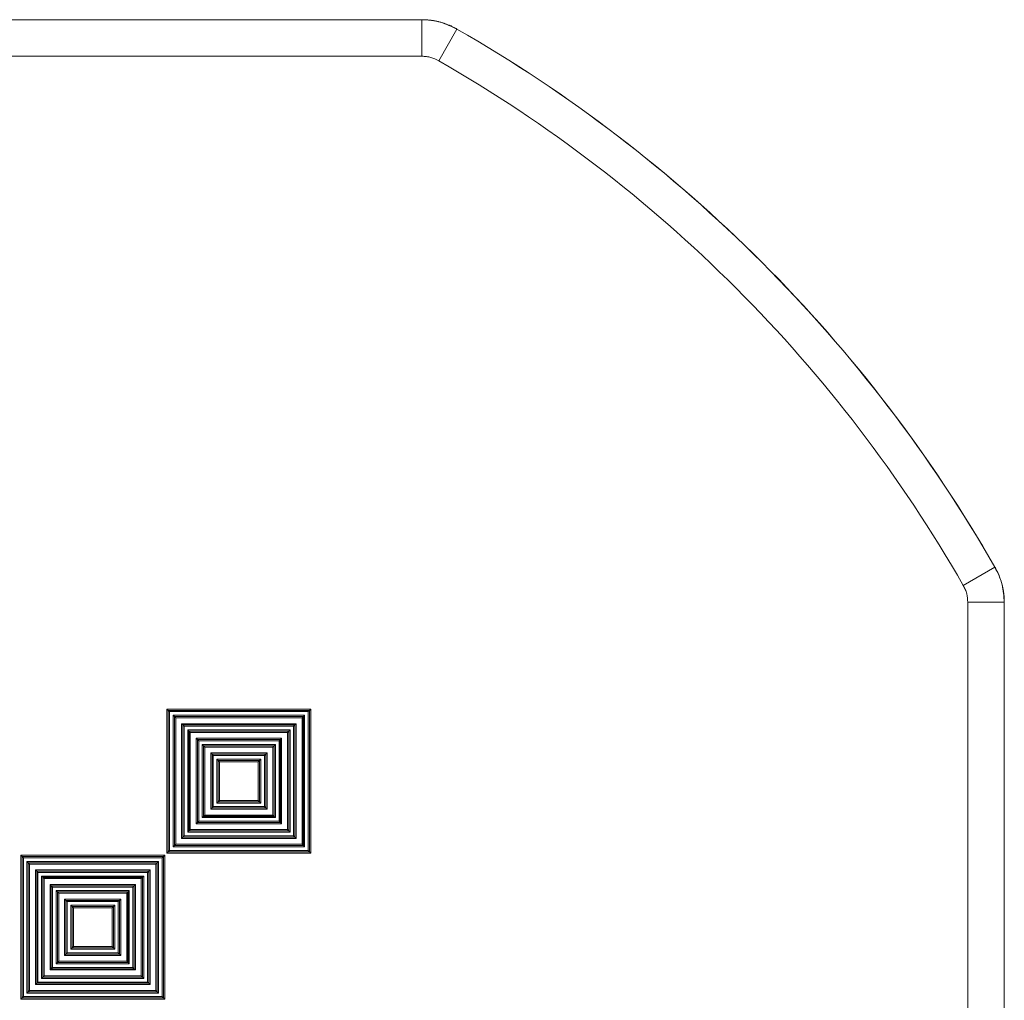
# Model space of a CAD drawing. Units: millimetres. Extents: x 187.89 to 190.53, y 2.11 to 4.27.
# Drawn here: x 188.78 to 189.05, y 2.86 to 3.13 of the extents above; entities that cross this region are included whole.
import ezdxf

# ---------------------------------------------------------------- set-up
doc = ezdxf.new("R2010")
doc.units = ezdxf.units.MM

msp = doc.modelspace()

# ---------------------------------------------------------------- linework, layer by layer
at = {"color": 7, "linetype": 'Continuous', "lineweight": 15}
for p, q in [((188.51143, 3.13036), (188.88719, 3.13036)), ((188.51143, 3.13033), (188.88719, 3.13033)), ((188.88719, 3.13033), (188.88719, 3.13036)), ((188.88719, 3.13033), (188.88719, 3.12035)), ((188.89678, 3.12778), (188.89182, 3.11912)), ((188.8968, 3.12781), (188.89678, 3.12778)), ((188.88719, 3.12035), (188.51143, 3.12035)), ((189.04405, 2.98051), (189.03539, 2.97555)), ((189.04405, 2.98051), (189.04408, 2.98053)), ((189.03662, 2.59516), (189.03662, 2.97092)), ((189.0466, 2.97092), (189.03662, 2.97092)), ((189.0466, 2.97092), (189.0466, 2.59516)), ((189.04663, 2.97092), (189.0466, 2.97092)), ((189.04663, 2.97092), (189.04663, 2.59516)), ((188.81738, 2.90229), (188.81738, 2.9417)), ((188.81738, 2.9417), (188.85679, 2.9417)), ((188.81738, 2.9417), (188.81773, 2.94135)), ((188.81773, 2.94135), (188.81773, 2.90264)), ((188.85644, 2.94135), (188.81773, 2.94135)), ((188.81774, 2.94134), (188.81773, 2.94135)), ((188.81774, 2.94134), (188.85643, 2.94134)), ((188.81774, 2.90265), (188.81774, 2.94134)), ((188.81774, 2.94134), (188.81809, 2.94099)), ((188.85608, 2.94099), (188.81809, 2.94099)), ((188.81809, 2.94099), (188.81809, 2.903)), ((188.85608, 2.94099), (188.85643, 2.94134)), ((188.85608, 2.903), (188.85608, 2.94099)), ((188.85643, 2.94134), (188.85644, 2.94135)), ((188.85643, 2.94134), (188.85643, 2.90265)), ((188.85679, 2.9417), (188.85644, 2.94135)), ((188.85644, 2.90264), (188.85644, 2.94135)), ((188.85679, 2.9417), (188.85679, 2.90229)), ((188.81908, 2.90399), (188.81908, 2.94)), ((188.81943, 2.93965), (188.81908, 2.94)), ((188.81908, 2.94), (188.85509, 2.94)), ((188.81943, 2.93965), (188.81944, 2.93964)), ((188.85474, 2.93965), (188.81943, 2.93965)), ((188.81943, 2.93965), (188.81943, 2.90434)), ((188.81944, 2.90435), (188.81944, 2.93964)), ((188.81944, 2.93964), (188.81979, 2.93929)), ((188.81944, 2.93964), (188.85473, 2.93964)), ((188.81979, 2.93929), (188.81979, 2.9047)), ((188.85438, 2.93929), (188.81979, 2.93929)), ((188.85438, 2.93929), (188.85473, 2.93964)), ((188.85438, 2.9047), (188.85438, 2.93929)), ((188.85474, 2.93965), (188.85473, 2.93964)), ((188.85473, 2.93964), (188.85473, 2.90435)), ((188.85474, 2.93965), (188.85509, 2.94)), ((188.85474, 2.90434), (188.85474, 2.93965)), ((188.85509, 2.94), (188.85509, 2.90399)), ((188.82138, 2.90629), (188.82138, 2.9377)), ((188.82138, 2.9377), (188.85279, 2.9377)), ((188.82138, 2.9377), (188.82173, 2.93735)), ((188.82173, 2.93735), (188.82173, 2.90664)), ((188.85244, 2.93735), (188.82173, 2.93735)), ((188.82174, 2.93734), (188.82173, 2.93735)), ((188.82174, 2.90665), (188.82174, 2.93734)), ((188.82174, 2.93734), (188.85243, 2.93734)), ((188.82174, 2.93734), (188.82209, 2.93699)), ((188.85208, 2.93699), (188.82209, 2.93699)), ((188.82209, 2.93699), (188.82209, 2.907)), ((188.82308, 2.90799), (188.82308, 2.936)), ((188.82343, 2.93565), (188.82308, 2.936)), ((188.82308, 2.936), (188.85109, 2.936)), ((188.82343, 2.93565), (188.82344, 2.93564)), ((188.85074, 2.93565), (188.82343, 2.93565)), ((188.82343, 2.93565), (188.82343, 2.90834)), ((188.82344, 2.90835), (188.82344, 2.93564)), ((188.82344, 2.93564), (188.82379, 2.93529)), ((188.82344, 2.93564), (188.85073, 2.93564)), ((188.85038, 2.93529), (188.85073, 2.93564)), ((188.85074, 2.93565), (188.85073, 2.93564)), ((188.85073, 2.93564), (188.85073, 2.90835)), ((188.85074, 2.93565), (188.85109, 2.936)), ((188.85074, 2.90834), (188.85074, 2.93565)), ((188.85109, 2.936), (188.85109, 2.90799)), ((188.85208, 2.93699), (188.85243, 2.93734)), ((188.85208, 2.907), (188.85208, 2.93699)), ((188.85243, 2.93734), (188.85244, 2.93735)), ((188.85243, 2.93734), (188.85243, 2.90665)), ((188.85279, 2.9377), (188.85244, 2.93735)), ((188.85244, 2.90664), (188.85244, 2.93735)), ((188.85279, 2.9377), (188.85279, 2.90629)), ((188.82379, 2.93529), (188.82379, 2.9087)), ((188.85038, 2.93529), (188.82379, 2.93529)), ((188.82538, 2.91029), (188.82538, 2.9337)), ((188.82538, 2.9337), (188.82573, 2.93335)), ((188.82538, 2.9337), (188.84879, 2.9337)), ((188.82573, 2.93335), (188.82573, 2.91064)), ((188.84844, 2.93335), (188.82573, 2.93335)), ((188.82574, 2.93334), (188.82573, 2.93335)), ((188.82574, 2.93334), (188.84843, 2.93334)), ((188.82574, 2.91065), (188.82574, 2.93334)), ((188.82574, 2.93334), (188.82609, 2.93299)), ((188.84808, 2.93299), (188.82609, 2.93299)), ((188.82609, 2.93299), (188.82609, 2.911)), ((188.84808, 2.93299), (188.84843, 2.93334)), ((188.84808, 2.911), (188.84808, 2.93299)), ((188.84843, 2.93334), (188.84844, 2.93335)), ((188.84843, 2.93334), (188.84843, 2.91065)), ((188.84879, 2.9337), (188.84844, 2.93335)), ((188.84844, 2.91064), (188.84844, 2.93335)), ((188.84879, 2.9337), (188.84879, 2.91029)), ((188.85038, 2.9087), (188.85038, 2.93529)), ((188.82708, 2.91199), (188.82708, 2.932)), ((188.82743, 2.93165), (188.82708, 2.932)), ((188.82708, 2.932), (188.84709, 2.932)), ((188.82743, 2.93165), (188.82744, 2.93164)), ((188.84674, 2.93165), (188.82743, 2.93165)), ((188.82743, 2.93165), (188.82743, 2.91234)), ((188.82744, 2.91235), (188.82744, 2.93164)), ((188.82744, 2.93164), (188.82779, 2.93129)), ((188.82744, 2.93164), (188.84673, 2.93164)), ((188.82779, 2.93129), (188.82779, 2.9127)), ((188.84638, 2.93129), (188.82779, 2.93129)), ((188.84638, 2.93129), (188.84673, 2.93164)), ((188.84638, 2.9127), (188.84638, 2.93129)), ((188.84674, 2.93165), (188.84673, 2.93164)), ((188.84673, 2.93164), (188.84673, 2.91235)), ((188.84674, 2.93165), (188.84709, 2.932)), ((188.84674, 2.91234), (188.84674, 2.93165)), ((188.84709, 2.932), (188.84709, 2.91199)), ((188.82938, 2.91429), (188.82938, 2.9297)), ((188.82938, 2.9297), (188.84479, 2.9297)), ((188.82938, 2.9297), (188.82973, 2.92935)), ((188.82973, 2.92935), (188.82973, 2.91464)), ((188.84444, 2.92935), (188.82973, 2.92935)), ((188.82974, 2.92934), (188.82973, 2.92935)), ((188.82974, 2.91465), (188.82974, 2.92934)), ((188.82974, 2.92934), (188.84443, 2.92934)), ((188.82974, 2.92934), (188.83009, 2.92899)), ((188.83009, 2.92899), (188.83009, 2.915)), ((188.84408, 2.92899), (188.83009, 2.92899)), ((188.83143, 2.92765), (188.83108, 2.928)), ((188.83108, 2.928), (188.84309, 2.928)), ((188.83108, 2.91599), (188.83108, 2.928)), ((188.83143, 2.92765), (188.83143, 2.91634)), ((188.83143, 2.92765), (188.83144, 2.92764)), ((188.84274, 2.92765), (188.83143, 2.92765)), ((188.83144, 2.91635), (188.83144, 2.92764)), ((188.83144, 2.92764), (188.83179, 2.92729)), ((188.83144, 2.92764), (188.84273, 2.92764)), ((188.84238, 2.92729), (188.84273, 2.92764)), ((188.84274, 2.92765), (188.84273, 2.92764)), ((188.84273, 2.92764), (188.84273, 2.91635)), ((188.84274, 2.92765), (188.84309, 2.928)), ((188.84274, 2.91634), (188.84274, 2.92765)), ((188.84309, 2.928), (188.84309, 2.91599)), ((188.84408, 2.92899), (188.84443, 2.92934)), ((188.84408, 2.915), (188.84408, 2.92899)), ((188.84443, 2.92934), (188.84444, 2.92935)), ((188.84443, 2.92934), (188.84443, 2.91465)), ((188.84479, 2.9297), (188.84444, 2.92935)), ((188.84444, 2.91464), (188.84444, 2.92935)), ((188.84479, 2.9297), (188.84479, 2.91429)), ((188.83179, 2.92729), (188.83179, 2.9167)), ((188.84238, 2.92729), (188.83179, 2.92729)), ((188.84238, 2.9167), (188.84238, 2.92729)), ((188.83144, 2.91635), (188.83179, 2.9167)), ((188.83179, 2.9167), (188.84238, 2.9167)), ((188.84238, 2.9167), (188.84273, 2.91635)), ((188.82973, 2.91464), (188.82938, 2.91429)), ((188.84479, 2.91429), (188.82938, 2.91429)), ((188.82974, 2.91465), (188.82973, 2.91464)), ((188.82973, 2.91464), (188.84444, 2.91464)), ((188.82974, 2.91465), (188.83009, 2.915)), ((188.84443, 2.91465), (188.82974, 2.91465)), ((188.83009, 2.915), (188.84408, 2.915)), ((188.83108, 2.91599), (188.83143, 2.91634)), ((188.84309, 2.91599), (188.83108, 2.91599)), ((188.83143, 2.91634), (188.83144, 2.91635)), ((188.83143, 2.91634), (188.84274, 2.91634)), ((188.84273, 2.91635), (188.83144, 2.91635)), ((188.84274, 2.91634), (188.84273, 2.91635)), ((188.84309, 2.91599), (188.84274, 2.91634)), ((188.84408, 2.915), (188.84443, 2.91465)), ((188.84443, 2.91465), (188.84444, 2.91464)), ((188.84444, 2.91464), (188.84479, 2.91429)), ((188.82708, 2.91199), (188.82743, 2.91234)), ((188.84709, 2.91199), (188.82708, 2.91199)), ((188.82743, 2.91234), (188.82744, 2.91235)), ((188.82743, 2.91234), (188.84674, 2.91234)), ((188.82744, 2.91235), (188.82779, 2.9127)), ((188.84673, 2.91235), (188.82744, 2.91235)), ((188.82779, 2.9127), (188.84638, 2.9127)), ((188.84638, 2.9127), (188.84673, 2.91235)), ((188.84674, 2.91234), (188.84673, 2.91235)), ((188.84709, 2.91199), (188.84674, 2.91234)), ((188.82344, 2.90835), (188.82379, 2.9087)), ((188.82379, 2.9087), (188.85038, 2.9087)), ((188.82573, 2.91064), (188.82538, 2.91029)), ((188.84879, 2.91029), (188.82538, 2.91029)), ((188.82574, 2.91065), (188.82573, 2.91064)), ((188.82573, 2.91064), (188.84844, 2.91064)), ((188.82574, 2.91065), (188.82609, 2.911)), ((188.84843, 2.91065), (188.82574, 2.91065)), ((188.82609, 2.911), (188.84808, 2.911)), ((188.84808, 2.911), (188.84843, 2.91065)), ((188.84843, 2.91065), (188.84844, 2.91064)), ((188.84844, 2.91064), (188.84879, 2.91029)), ((188.85038, 2.9087), (188.85073, 2.90835)), ((188.82173, 2.90664), (188.82138, 2.90629)), ((188.85279, 2.90629), (188.82138, 2.90629)), ((188.82174, 2.90665), (188.82173, 2.90664)), ((188.82173, 2.90664), (188.85244, 2.90664)), ((188.82174, 2.90665), (188.82209, 2.907)), ((188.85243, 2.90665), (188.82174, 2.90665)), ((188.82209, 2.907), (188.85208, 2.907)), ((188.82308, 2.90799), (188.82343, 2.90834)), ((188.85109, 2.90799), (188.82308, 2.90799)), ((188.82343, 2.90834), (188.82344, 2.90835)), ((188.82343, 2.90834), (188.85074, 2.90834)), ((188.85073, 2.90835), (188.82344, 2.90835)), ((188.85074, 2.90834), (188.85073, 2.90835)), ((188.85109, 2.90799), (188.85074, 2.90834)), ((188.85208, 2.907), (188.85243, 2.90665)), ((188.85243, 2.90665), (188.85244, 2.90664)), ((188.85244, 2.90664), (188.85279, 2.90629)), ((188.81908, 2.90399), (188.81943, 2.90434)), ((188.85509, 2.90399), (188.81908, 2.90399)), ((188.81943, 2.90434), (188.81944, 2.90435)), ((188.81943, 2.90434), (188.85474, 2.90434)), ((188.81944, 2.90435), (188.81979, 2.9047)), ((188.85473, 2.90435), (188.81944, 2.90435)), ((188.81979, 2.9047), (188.85438, 2.9047)), ((188.85438, 2.9047), (188.85473, 2.90435)), ((188.85474, 2.90434), (188.85473, 2.90435)), ((188.85509, 2.90399), (188.85474, 2.90434)), ((188.77738, 2.86229), (188.77738, 2.9017)), ((188.77738, 2.9017), (188.81679, 2.9017)), ((188.77738, 2.9017), (188.77773, 2.90135)), ((188.77773, 2.90135), (188.77773, 2.86264)), ((188.81644, 2.90135), (188.77773, 2.90135)), ((188.77774, 2.90134), (188.77773, 2.90135)), ((188.77774, 2.90134), (188.81643, 2.90134)), ((188.77774, 2.86265), (188.77774, 2.90134)), ((188.77774, 2.90134), (188.77809, 2.90099)), ((188.81608, 2.90099), (188.77809, 2.90099)), ((188.77809, 2.90099), (188.77809, 2.863)), ((188.81608, 2.90099), (188.81643, 2.90134)), ((188.81608, 2.863), (188.81608, 2.90099)), ((188.81643, 2.90134), (188.81644, 2.90135)), ((188.81643, 2.90134), (188.81643, 2.86265)), ((188.81679, 2.9017), (188.81644, 2.90135)), ((188.81644, 2.86264), (188.81644, 2.90135)), ((188.81679, 2.9017), (188.81679, 2.86229)), ((188.81773, 2.90264), (188.81738, 2.90229)), ((188.85679, 2.90229), (188.81738, 2.90229)), ((188.81774, 2.90265), (188.81773, 2.90264)), ((188.81773, 2.90264), (188.85644, 2.90264)), ((188.81774, 2.90265), (188.81809, 2.903)), ((188.85643, 2.90265), (188.81774, 2.90265)), ((188.81809, 2.903), (188.85608, 2.903)), ((188.85608, 2.903), (188.85643, 2.90265)), ((188.85643, 2.90265), (188.85644, 2.90264)), ((188.85644, 2.90264), (188.85679, 2.90229)), ((188.77908, 2.86399), (188.77908, 2.9)), ((188.77943, 2.89965), (188.77908, 2.9)), ((188.77908, 2.9), (188.81509, 2.9)), ((188.77943, 2.89965), (188.77943, 2.86434)), ((188.77943, 2.89965), (188.77944, 2.89964)), ((188.81474, 2.89965), (188.77943, 2.89965)), ((188.77944, 2.89964), (188.81473, 2.89964)), ((188.77944, 2.89964), (188.77979, 2.89929)), ((188.77944, 2.86435), (188.77944, 2.89964)), ((188.81438, 2.89929), (188.77979, 2.89929)), ((188.77979, 2.89929), (188.77979, 2.8647)), ((188.78138, 2.86629), (188.78138, 2.8977)), ((188.78138, 2.8977), (188.81279, 2.8977)), ((188.78138, 2.8977), (188.78173, 2.89735)), ((188.81279, 2.8977), (188.81244, 2.89735)), ((188.81279, 2.8977), (188.81279, 2.86629)), ((188.81438, 2.89929), (188.81473, 2.89964)), ((188.81438, 2.8647), (188.81438, 2.89929)), ((188.81474, 2.89965), (188.81473, 2.89964)), ((188.81473, 2.89964), (188.81473, 2.86435)), ((188.81474, 2.89965), (188.81509, 2.9)), ((188.81474, 2.86434), (188.81474, 2.89965)), ((188.81509, 2.9), (188.81509, 2.86399)), ((188.78173, 2.89735), (188.78173, 2.86664)), ((188.81244, 2.89735), (188.78173, 2.89735)), ((188.78174, 2.89734), (188.78173, 2.89735)), ((188.78174, 2.89734), (188.81243, 2.89734)), ((188.78174, 2.86665), (188.78174, 2.89734)), ((188.78174, 2.89734), (188.78209, 2.89699)), ((188.81208, 2.89699), (188.78209, 2.89699)), ((188.78209, 2.89699), (188.78209, 2.867)), ((188.78308, 2.86799), (188.78308, 2.896)), ((188.78343, 2.89565), (188.78308, 2.896)), ((188.78308, 2.896), (188.81109, 2.896)), ((188.78343, 2.89565), (188.78343, 2.86834)), ((188.78343, 2.89565), (188.78344, 2.89564)), ((188.81074, 2.89565), (188.78343, 2.89565)), ((188.78344, 2.86835), (188.78344, 2.89564)), ((188.78344, 2.89564), (188.78379, 2.89529)), ((188.78344, 2.89564), (188.81073, 2.89564)), ((188.78379, 2.89529), (188.78379, 2.8687)), ((188.81038, 2.89529), (188.78379, 2.89529)), ((188.81038, 2.89529), (188.81073, 2.89564)), ((188.81038, 2.8687), (188.81038, 2.89529)), ((188.81074, 2.89565), (188.81073, 2.89564)), ((188.81073, 2.89564), (188.81073, 2.86835)), ((188.81074, 2.89565), (188.81109, 2.896)), ((188.81074, 2.86834), (188.81074, 2.89565)), ((188.81109, 2.896), (188.81109, 2.86799)), ((188.81208, 2.89699), (188.81243, 2.89734)), ((188.81208, 2.867), (188.81208, 2.89699)), ((188.81243, 2.89734), (188.81244, 2.89735)), ((188.81243, 2.89734), (188.81243, 2.86665)), ((188.81244, 2.86664), (188.81244, 2.89735)), ((188.78538, 2.87029), (188.78538, 2.8937)), ((188.78538, 2.8937), (188.80879, 2.8937)), ((188.78538, 2.8937), (188.78573, 2.89335)), ((188.80844, 2.89335), (188.78573, 2.89335)), ((188.78573, 2.89335), (188.78573, 2.87064)), ((188.78574, 2.89334), (188.78573, 2.89335)), ((188.78574, 2.89334), (188.80843, 2.89334)), ((188.78574, 2.87065), (188.78574, 2.89334)), ((188.78574, 2.89334), (188.78609, 2.89299)), ((188.80808, 2.89299), (188.78609, 2.89299)), ((188.78609, 2.89299), (188.78609, 2.871)), ((188.80808, 2.89299), (188.80843, 2.89334)), ((188.80808, 2.871), (188.80808, 2.89299)), ((188.80843, 2.89334), (188.80844, 2.89335)), ((188.80843, 2.89334), (188.80843, 2.87065)), ((188.80879, 2.8937), (188.80844, 2.89335)), ((188.80844, 2.87064), (188.80844, 2.89335)), ((188.80879, 2.8937), (188.80879, 2.87029)), ((188.78743, 2.89165), (188.78708, 2.892)), ((188.78708, 2.892), (188.80709, 2.892)), ((188.78708, 2.87199), (188.78708, 2.892)), ((188.78743, 2.89165), (188.78743, 2.87234)), ((188.78743, 2.89165), (188.78744, 2.89164)), ((188.80674, 2.89165), (188.78743, 2.89165)), ((188.78744, 2.87235), (188.78744, 2.89164)), ((188.78744, 2.89164), (188.78779, 2.89129)), ((188.78744, 2.89164), (188.80673, 2.89164)), ((188.78779, 2.89129), (188.78779, 2.8727)), ((188.80638, 2.89129), (188.78779, 2.89129)), ((188.78938, 2.8897), (188.80479, 2.8897)), ((188.78938, 2.8897), (188.78973, 2.88935)), ((188.78938, 2.87429), (188.78938, 2.8897)), ((188.80479, 2.8897), (188.80444, 2.88935)), ((188.80479, 2.8897), (188.80479, 2.87429)), ((188.80638, 2.89129), (188.80673, 2.89164)), ((188.80638, 2.8727), (188.80638, 2.89129)), ((188.80674, 2.89165), (188.80673, 2.89164)), ((188.80673, 2.89164), (188.80673, 2.87235)), ((188.80674, 2.89165), (188.80709, 2.892)), ((188.80674, 2.87234), (188.80674, 2.89165)), ((188.80709, 2.892), (188.80709, 2.87199)), ((188.80444, 2.88935), (188.78973, 2.88935)), ((188.78973, 2.88935), (188.78973, 2.87464)), ((188.78974, 2.88934), (188.78973, 2.88935)), ((188.78974, 2.87465), (188.78974, 2.88934)), ((188.78974, 2.88934), (188.80443, 2.88934)), ((188.78974, 2.88934), (188.79009, 2.88899)), ((188.79009, 2.88899), (188.79009, 2.875)), ((188.80408, 2.88899), (188.79009, 2.88899)), ((188.79108, 2.87599), (188.79108, 2.888)), ((188.79143, 2.88765), (188.79108, 2.888)), ((188.79108, 2.888), (188.80309, 2.888)), ((188.79143, 2.88765), (188.79144, 2.88764)), ((188.80274, 2.88765), (188.79143, 2.88765)), ((188.79143, 2.88765), (188.79143, 2.87634)), ((188.79144, 2.88764), (188.80273, 2.88764)), ((188.79144, 2.88764), (188.79179, 2.88729)), ((188.79144, 2.87635), (188.79144, 2.88764)), ((188.80238, 2.88729), (188.79179, 2.88729)), ((188.79179, 2.88729), (188.79179, 2.8767)), ((188.80238, 2.88729), (188.80273, 2.88764)), ((188.80238, 2.8767), (188.80238, 2.88729)), ((188.80274, 2.88765), (188.80273, 2.88764)), ((188.80273, 2.88764), (188.80273, 2.87635)), ((188.80274, 2.88765), (188.80309, 2.888)), ((188.80274, 2.87634), (188.80274, 2.88765)), ((188.80309, 2.888), (188.80309, 2.87599)), ((188.80408, 2.88899), (188.80443, 2.88934)), ((188.80408, 2.875), (188.80408, 2.88899)), ((188.80443, 2.88934), (188.80444, 2.88935)), ((188.80443, 2.88934), (188.80443, 2.87465)), ((188.80444, 2.87464), (188.80444, 2.88935)), ((188.79108, 2.87599), (188.79143, 2.87634)), ((188.79143, 2.87634), (188.79144, 2.87635)), ((188.79143, 2.87634), (188.80274, 2.87634)), ((188.79144, 2.87635), (188.79179, 2.8767)), ((188.80273, 2.87635), (188.79144, 2.87635)), ((188.79179, 2.8767), (188.80238, 2.8767)), ((188.80238, 2.8767), (188.80273, 2.87635)), ((188.80274, 2.87634), (188.80273, 2.87635)), ((188.80309, 2.87599), (188.80274, 2.87634)), ((188.78973, 2.87464), (188.78938, 2.87429)), ((188.80479, 2.87429), (188.78938, 2.87429)), ((188.78974, 2.87465), (188.78973, 2.87464)), ((188.78973, 2.87464), (188.80444, 2.87464)), ((188.78974, 2.87465), (188.79009, 2.875)), ((188.80443, 2.87465), (188.78974, 2.87465)), ((188.79009, 2.875), (188.80408, 2.875)), ((188.80309, 2.87599), (188.79108, 2.87599)), ((188.80408, 2.875), (188.80443, 2.87465)), ((188.80443, 2.87465), (188.80444, 2.87464)), ((188.80444, 2.87464), (188.80479, 2.87429)), ((188.78574, 2.87065), (188.78609, 2.871)), ((188.78609, 2.871), (188.80808, 2.871)), ((188.78708, 2.87199), (188.78743, 2.87234)), ((188.80709, 2.87199), (188.78708, 2.87199)), ((188.78743, 2.87234), (188.78744, 2.87235)), ((188.78743, 2.87234), (188.80674, 2.87234)), ((188.78744, 2.87235), (188.78779, 2.8727)), ((188.80673, 2.87235), (188.78744, 2.87235)), ((188.78779, 2.8727), (188.80638, 2.8727)), ((188.80638, 2.8727), (188.80673, 2.87235)), ((188.80674, 2.87234), (188.80673, 2.87235)), ((188.80709, 2.87199), (188.80674, 2.87234)), ((188.80808, 2.871), (188.80843, 2.87065)), ((188.78308, 2.86799), (188.78343, 2.86834)), ((188.78343, 2.86834), (188.78344, 2.86835)), ((188.78343, 2.86834), (188.81074, 2.86834)), ((188.78344, 2.86835), (188.78379, 2.8687)), ((188.81073, 2.86835), (188.78344, 2.86835)), ((188.78379, 2.8687), (188.81038, 2.8687)), ((188.78573, 2.87064), (188.78538, 2.87029)), ((188.80879, 2.87029), (188.78538, 2.87029)), ((188.78574, 2.87065), (188.78573, 2.87064)), ((188.78573, 2.87064), (188.80844, 2.87064)), ((188.80843, 2.87065), (188.78574, 2.87065)), ((188.80843, 2.87065), (188.80844, 2.87064)), ((188.80844, 2.87064), (188.80879, 2.87029)), ((188.81038, 2.8687), (188.81073, 2.86835)), ((188.81074, 2.86834), (188.81073, 2.86835)), ((188.81109, 2.86799), (188.81074, 2.86834)), ((188.78173, 2.86664), (188.78138, 2.86629)), ((188.81279, 2.86629), (188.78138, 2.86629)), ((188.78174, 2.86665), (188.78173, 2.86664)), ((188.78173, 2.86664), (188.81244, 2.86664)), ((188.78174, 2.86665), (188.78209, 2.867)), ((188.81243, 2.86665), (188.78174, 2.86665)), ((188.78209, 2.867), (188.81208, 2.867)), ((188.81109, 2.86799), (188.78308, 2.86799)), ((188.81208, 2.867), (188.81243, 2.86665)), ((188.81243, 2.86665), (188.81244, 2.86664)), ((188.81244, 2.86664), (188.81279, 2.86629)), ((188.77773, 2.86264), (188.77738, 2.86229)), ((188.77774, 2.86265), (188.77773, 2.86264)), ((188.77773, 2.86264), (188.81644, 2.86264)), ((188.77774, 2.86265), (188.77809, 2.863)), ((188.81643, 2.86265), (188.77774, 2.86265)), ((188.77809, 2.863), (188.81608, 2.863)), ((188.77908, 2.86399), (188.77943, 2.86434)), ((188.81509, 2.86399), (188.77908, 2.86399)), ((188.77943, 2.86434), (188.77944, 2.86435)), ((188.77943, 2.86434), (188.81474, 2.86434)), ((188.77944, 2.86435), (188.77979, 2.8647)), ((188.81473, 2.86435), (188.77944, 2.86435)), ((188.77979, 2.8647), (188.81438, 2.8647)), ((188.81438, 2.8647), (188.81473, 2.86435)), ((188.81474, 2.86434), (188.81473, 2.86435)), ((188.81509, 2.86399), (188.81474, 2.86434)), ((188.81608, 2.863), (188.81643, 2.86265)), ((188.81643, 2.86265), (188.81644, 2.86264)), ((188.81644, 2.86264), (188.81679, 2.86229)), ((188.81679, 2.86229), (188.77738, 2.86229))]:
    msp.add_line(p, q, dxfattribs=at)
for radius in [0.39729, 0.39732, 0.38731]:
    msp.add_arc((188.69931, 2.78304), radius, 29.8046, 60.1954, dxfattribs=at)
for points, knots in [([(188.88719, 3.13036), (188.88735, 3.13036), (188.88765, 3.13036), (188.88811, 3.13034), (188.88856, 3.13031), (188.88902, 3.13028), (188.88947, 3.13023), (188.88993, 3.13017), (188.89038, 3.1301), (188.89083, 3.13002), (188.89127, 3.12993), (188.89172, 3.12983), (188.89216, 3.12971), (188.8926, 3.12959), (188.89304, 3.12946), (188.89347, 3.12931), (188.8939, 3.12916), (188.89433, 3.129), (188.89475, 3.12882), (188.89517, 3.12864), (188.89558, 3.12845), (188.89599, 3.12824), (188.8964, 3.12803), (188.89666, 3.12788), (188.8968, 3.12781)], [0, 0, 0, 0, 0.045516, 0.091014, 0.136495, 0.181961, 0.227414, 0.272857, 0.31829, 0.363716, 0.409136, 0.454554, 0.49997, 0.545386, 0.590805, 0.636228, 0.681658, 0.727096, 0.772543, 0.818003, 0.863477, 0.908966, 0.954473, 1, 1, 1, 1]), ([(188.88719, 3.13033), (188.88719, 3.13033), (188.88806, 3.13033), (188.8898, 3.13021), (188.89309, 3.12957), (188.89533, 3.12849), (188.89678, 3.12778)], [0, 0, 0, 0, 0.000006, 0.260855, 0.518184, 1, 1, 1, 1]), ([(188.89182, 3.11912), (188.89112, 3.11946), (188.89004, 3.11997), (188.88845, 3.1203), (188.88761, 3.12033), (188.88719, 3.12035)], [0, 0, 0, 0, 0.482293, 0.738764, 1, 1, 1, 1]), ([(189.04405, 2.98051), (189.04405, 2.98051), (189.04444, 2.97973), (189.04526, 2.97821), (189.04631, 2.97501), (189.04649, 2.97254), (189.0466, 2.97092)], [0, 0, 0, 0, 0.000007, 0.260854, 0.518183, 1, 1, 1, 1]), ([(189.04408, 2.98053), (189.04415, 2.98039), (189.0443, 2.98013), (189.04451, 2.97972), (189.04472, 2.97931), (189.04491, 2.9789), (189.04509, 2.97848), (189.04527, 2.97806), (189.04543, 2.97763), (189.04558, 2.9772), (189.04573, 2.97677), (189.04586, 2.97633), (189.04598, 2.97589), (189.0461, 2.97545), (189.0462, 2.97501), (189.04629, 2.97456), (189.04637, 2.97411), (189.04644, 2.97366), (189.0465, 2.9732), (189.04655, 2.97275), (189.04658, 2.97229), (189.04661, 2.97184), (189.04663, 2.97138), (189.04663, 2.97108), (189.04663, 2.97092)], [0, 0, 0, 0, 0.045527, 0.091034, 0.136523, 0.181997, 0.227457, 0.272904, 0.318342, 0.363772, 0.409195, 0.454614, 0.50003, 0.545446, 0.590864, 0.636284, 0.68171, 0.727143, 0.772586, 0.818039, 0.863505, 0.908986, 0.954484, 1, 1, 1, 1]), ([(189.03662, 2.97092), (189.03656, 2.9717), (189.03648, 2.9729), (189.03597, 2.97444), (189.03558, 2.97518), (189.03539, 2.97555)], [0, 0, 0, 0, 0.482297, 0.738766, 1, 1, 1, 1])]:
    msp.add_open_spline(points, degree=3, knots=knots, dxfattribs=at)

doc.saveas('drawing.dxf')
